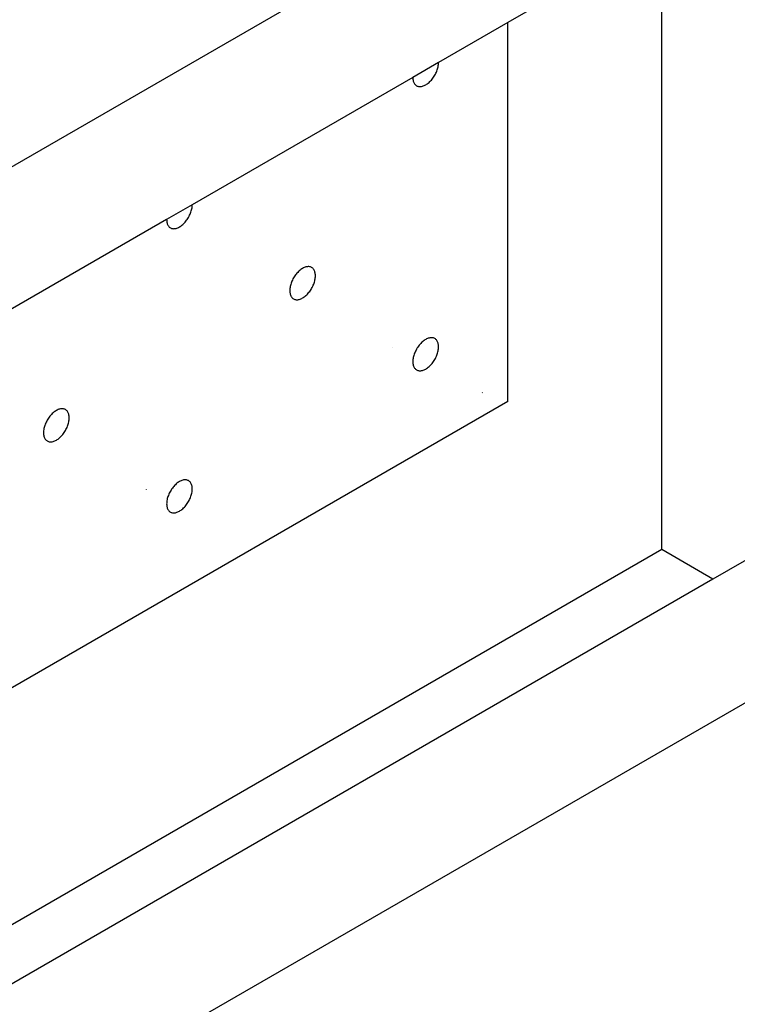
# Model space of a CAD drawing. Units: inches. Extents: x -539 to -167, y 1228 to 1499.
# Drawn here: x -293 to -290, y 1412 to 1416 of the extents above; entities that cross this region are included whole.
import ezdxf

# ---------------------------------------------------------------- set-up
doc = ezdxf.new("R2010")
doc.units = ezdxf.units.IN
doc.header["$LTSCALE"] = 6
doc.header["$MEASUREMENT"] = 0
doc.layers.get('0').update_dxf_attribs({"true_color": 0x000000})

msp = doc.modelspace()

# ---------------------------------------------------------------- linework, layer by layer
for p, q in [((-280.033, 1418.85285), (-297.13933, 1408.97651)), ((-288.54162, 1418.10698), (-295.84744, 1413.88896)), ((-289.9226, 1416.6924), (-290.59081, 1416.3066)), ((-289.9226, 1414.01756), (-289.9226, 1416.6924)), ((-285.46782, 1416.33232), (-289.69986, 1413.88896)), ((-290.59081, 1416.3066), (-290.89151, 1416.133)), ((-290.59081, 1414.66055), (-290.59081, 1416.3066)), ((-290.89151, 1416.133), (-291.00288, 1416.0687)), ((-290.89725, 1416.10124), (-290.89575, 1416.10594)), ((-290.89575, 1416.10594), (-290.89446, 1416.11062)), ((-290.89446, 1416.11062), (-290.89341, 1416.11526)), ((-290.89341, 1416.11526), (-290.89258, 1416.11983)), ((-290.89258, 1416.11983), (-290.89198, 1416.12433)), ((-290.89198, 1416.12433), (-290.89163, 1416.12872)), ((-290.89163, 1416.12872), (-290.89151, 1416.133)), ((-291.00288, 1416.0687), (-291.96065, 1415.51572)), ((-291.00288, 1416.0687), (-291.00276, 1416.06456)), ((-291.00276, 1416.06456), (-291.0024, 1416.06058)), ((-290.92256, 1416.0574), (-290.91935, 1416.06124)), ((-290.91935, 1416.06124), (-290.91626, 1416.06525)), ((-290.91626, 1416.06525), (-290.91329, 1416.06941)), ((-290.91329, 1416.06941), (-290.91048, 1416.0737)), ((-290.91048, 1416.0737), (-290.90782, 1416.07811)), ((-290.90782, 1416.07811), (-290.90533, 1416.08262)), ((-290.90533, 1416.08262), (-290.90302, 1416.08721)), ((-290.90302, 1416.08721), (-290.90089, 1416.09186)), ((-290.90089, 1416.09186), (-290.89897, 1416.09654)), ((-290.89897, 1416.09654), (-290.89725, 1416.10124)), ((-291.0024, 1416.06058), (-291.00181, 1416.05677)), ((-291.00181, 1416.05677), (-291.00098, 1416.05315)), ((-291.00098, 1416.05315), (-290.99992, 1416.04973)), ((-290.99992, 1416.04973), (-290.99864, 1416.04654)), ((-290.99864, 1416.04654), (-290.99714, 1416.04357)), ((-290.99714, 1416.04357), (-290.99542, 1416.04085)), ((-290.99542, 1416.04085), (-290.99349, 1416.03839)), ((-290.99349, 1416.03839), (-290.99137, 1416.0362)), ((-290.99137, 1416.0362), (-290.98906, 1416.03428)), ((-290.98906, 1416.03428), (-290.98657, 1416.03265)), ((-290.98657, 1416.03265), (-290.98391, 1416.03131)), ((-290.98391, 1416.03131), (-290.98109, 1416.03026)), ((-290.98109, 1416.03026), (-290.97813, 1416.02952)), ((-290.97813, 1416.02952), (-290.97504, 1416.02909)), ((-290.97504, 1416.02909), (-290.97182, 1416.02896)), ((-290.97182, 1416.02896), (-290.9685, 1416.02914)), ((-290.9685, 1416.02914), (-290.96509, 1416.02963)), ((-290.96509, 1416.02963), (-290.96161, 1416.03042)), ((-290.96161, 1416.03042), (-290.95806, 1416.03151)), ((-290.95806, 1416.03151), (-290.95446, 1416.0329)), ((-290.95446, 1416.0329), (-290.95084, 1416.03458)), ((-290.95084, 1416.03458), (-290.94719, 1416.03655)), ((-290.94719, 1416.03655), (-290.94355, 1416.03879)), ((-290.94355, 1416.03879), (-290.93992, 1416.04129)), ((-290.93992, 1416.04129), (-290.93633, 1416.04406)), ((-290.93633, 1416.04406), (-290.93278, 1416.04706)), ((-290.93278, 1416.04706), (-290.92929, 1416.05029)), ((-290.92929, 1416.05029), (-290.92588, 1416.05375)), ((-290.92588, 1416.05375), (-290.92256, 1416.0574)), ((-291.96065, 1415.51572), (-292.07202, 1415.45143)), ((-291.96172, 1415.50256), (-291.96113, 1415.50706)), ((-291.96113, 1415.50706), (-291.96077, 1415.51145)), ((-291.96077, 1415.51145), (-291.96065, 1415.51572)), ((-291.97696, 1415.46084), (-291.97447, 1415.46535)), ((-291.97447, 1415.46535), (-291.97216, 1415.46994)), ((-291.97216, 1415.46994), (-291.97004, 1415.47458)), ((-291.97004, 1415.47458), (-291.96811, 1415.47927)), ((-291.96811, 1415.47927), (-291.9664, 1415.48397)), ((-291.9664, 1415.48397), (-291.96489, 1415.48867)), ((-291.96489, 1415.48867), (-291.96361, 1415.49335)), ((-291.96361, 1415.49335), (-291.96255, 1415.49799)), ((-291.96255, 1415.49799), (-291.96172, 1415.50256)), ((-292.07202, 1415.45143), (-293.0298, 1414.89845)), ((-292.07202, 1415.45143), (-292.0719, 1415.44729)), ((-292.0719, 1415.44729), (-292.07155, 1415.44331)), ((-292.07155, 1415.44331), (-292.07095, 1415.4395)), ((-292.07095, 1415.4395), (-292.07013, 1415.43588)), ((-292.07013, 1415.43588), (-292.06907, 1415.43246)), ((-292.06907, 1415.43246), (-292.06778, 1415.42927)), ((-292.06778, 1415.42927), (-292.06628, 1415.4263)), ((-292.06628, 1415.4263), (-292.06456, 1415.42358)), ((-292.06456, 1415.42358), (-292.06264, 1415.42112)), ((-292.06264, 1415.42112), (-292.06052, 1415.41893)), ((-292.01634, 1415.41928), (-292.0127, 1415.42152)), ((-292.0127, 1415.42152), (-292.00907, 1415.42402)), ((-292.00907, 1415.42402), (-292.00548, 1415.42678)), ((-292.00548, 1415.42678), (-292.00193, 1415.42979)), ((-292.00193, 1415.42979), (-291.99844, 1415.43302)), ((-291.99844, 1415.43302), (-291.99503, 1415.43647)), ((-291.99503, 1415.43647), (-291.99171, 1415.44013)), ((-291.99171, 1415.44013), (-291.9885, 1415.44397)), ((-291.9885, 1415.44397), (-291.9854, 1415.44797)), ((-291.9854, 1415.44797), (-291.98244, 1415.45213)), ((-291.98244, 1415.45213), (-291.97962, 1415.45643)), ((-291.97962, 1415.45643), (-291.97696, 1415.46084)), ((-292.06052, 1415.41893), (-292.0582, 1415.41701)), ((-292.0582, 1415.41701), (-292.05571, 1415.41538)), ((-292.05571, 1415.41538), (-292.05305, 1415.41403)), ((-292.05305, 1415.41403), (-292.05024, 1415.41299)), ((-292.05024, 1415.41299), (-292.04728, 1415.41225)), ((-292.04728, 1415.41225), (-292.04418, 1415.41182)), ((-292.04418, 1415.41182), (-292.04097, 1415.41169)), ((-292.04097, 1415.41169), (-292.03765, 1415.41187)), ((-292.03765, 1415.41187), (-292.03424, 1415.41235)), ((-292.03424, 1415.41235), (-292.03075, 1415.41315)), ((-292.03075, 1415.41315), (-292.0272, 1415.41424)), ((-292.0272, 1415.41424), (-292.02361, 1415.41563)), ((-292.02361, 1415.41563), (-292.01998, 1415.41731)), ((-292.01998, 1415.41731), (-292.01634, 1415.41928)), ((-291.51566, 1415.20638), (-291.51848, 1415.20208)), ((-291.5127, 1415.21054), (-291.51566, 1415.20638)), ((-291.50961, 1415.21455), (-291.5127, 1415.21054)), ((-291.50639, 1415.21839), (-291.50961, 1415.21455)), ((-291.50308, 1415.22204), (-291.50639, 1415.21839)), ((-291.49967, 1415.22549), (-291.50308, 1415.22204)), ((-291.49618, 1415.22873), (-291.49967, 1415.22549)), ((-291.49263, 1415.23173), (-291.49618, 1415.22873)), ((-291.48903, 1415.23449), (-291.49263, 1415.23173)), ((-291.48541, 1415.237), (-291.48903, 1415.23449)), ((-291.48177, 1415.23924), (-291.48541, 1415.237)), ((-291.47812, 1415.2412), (-291.48177, 1415.23924)), ((-291.4745, 1415.24288), (-291.47812, 1415.2412)), ((-291.4709, 1415.24428), (-291.4745, 1415.24288)), ((-291.46735, 1415.24537), (-291.4709, 1415.24428)), ((-291.46387, 1415.24616), (-291.46735, 1415.24537)), ((-291.46046, 1415.24665), (-291.46387, 1415.24616)), ((-291.45714, 1415.24683), (-291.46046, 1415.24665)), ((-291.45392, 1415.2467), (-291.45714, 1415.24683)), ((-291.45083, 1415.24626), (-291.45392, 1415.2467)), ((-291.44787, 1415.24552), (-291.45083, 1415.24626)), ((-291.44505, 1415.24448), (-291.44787, 1415.24552)), ((-291.44239, 1415.24314), (-291.44505, 1415.24448)), ((-291.4399, 1415.24151), (-291.44239, 1415.24314)), ((-291.43759, 1415.23959), (-291.4399, 1415.24151)), ((-291.43547, 1415.23739), (-291.43759, 1415.23959)), ((-291.43354, 1415.23493), (-291.43547, 1415.23739)), ((-291.43182, 1415.23221), (-291.43354, 1415.23493)), ((-291.43032, 1415.22925), (-291.43182, 1415.23221)), ((-291.42904, 1415.22605), (-291.43032, 1415.22925)), ((-291.42798, 1415.22264), (-291.42904, 1415.22605)), ((-291.42715, 1415.21902), (-291.42798, 1415.22264)), ((-291.42656, 1415.21521), (-291.42715, 1415.21902)), ((-291.4262, 1415.21123), (-291.42656, 1415.21521)), ((-291.42608, 1415.20709), (-291.4262, 1415.21123)), ((-291.4262, 1415.20281), (-291.42608, 1415.20709)), ((-291.5345, 1415.16516), (-291.53555, 1415.16053)), ((-291.53321, 1415.16984), (-291.5345, 1415.16516)), ((-291.53171, 1415.17454), (-291.53321, 1415.16984)), ((-291.52999, 1415.17925), (-291.53171, 1415.17454)), ((-291.52807, 1415.18393), (-291.52999, 1415.17925)), ((-291.52594, 1415.18858), (-291.52807, 1415.18393)), ((-291.52363, 1415.19316), (-291.52594, 1415.18858)), ((-291.52114, 1415.19767), (-291.52363, 1415.19316)), ((-291.51848, 1415.20208), (-291.52114, 1415.19767)), ((-291.43759, 1415.1613), (-291.43547, 1415.16595)), ((-291.43547, 1415.16595), (-291.43354, 1415.17063)), ((-291.43354, 1415.17063), (-291.43182, 1415.17533)), ((-291.43182, 1415.17533), (-291.43032, 1415.18004)), ((-291.43032, 1415.18004), (-291.42904, 1415.18471)), ((-291.42904, 1415.18471), (-291.42798, 1415.18935)), ((-291.42798, 1415.18935), (-291.42715, 1415.19393)), ((-291.42715, 1415.19393), (-291.42656, 1415.19842)), ((-291.42656, 1415.19842), (-291.4262, 1415.20281)), ((-291.53733, 1415.14706), (-291.53745, 1415.14279)), ((-291.53745, 1415.14279), (-291.53733, 1415.13865)), ((-291.53697, 1415.15146), (-291.53733, 1415.14706)), ((-291.53733, 1415.13865), (-291.53697, 1415.13467)), ((-291.53638, 1415.15595), (-291.53697, 1415.15146)), ((-291.53697, 1415.13467), (-291.53638, 1415.13086)), ((-291.53555, 1415.16053), (-291.53638, 1415.15595)), ((-291.53638, 1415.13086), (-291.53555, 1415.12724)), ((-291.53555, 1415.12724), (-291.5345, 1415.12383)), ((-291.5345, 1415.12383), (-291.53321, 1415.12063)), ((-291.53321, 1415.12063), (-291.53171, 1415.11767)), ((-291.4709, 1415.11815), (-291.46735, 1415.12115)), ((-291.46735, 1415.12115), (-291.46387, 1415.12439)), ((-291.46387, 1415.12439), (-291.46046, 1415.12784)), ((-291.46046, 1415.12784), (-291.45714, 1415.13149)), ((-291.45714, 1415.13149), (-291.45392, 1415.13533)), ((-291.45392, 1415.13533), (-291.45083, 1415.13934)), ((-291.45083, 1415.13934), (-291.44787, 1415.1435)), ((-291.44787, 1415.1435), (-291.44505, 1415.14779)), ((-291.44505, 1415.14779), (-291.44239, 1415.15221)), ((-291.44239, 1415.15221), (-291.4399, 1415.15672)), ((-291.4399, 1415.15672), (-291.43759, 1415.1613)), ((-291.53171, 1415.11767), (-291.52999, 1415.11495)), ((-291.52999, 1415.11495), (-291.52807, 1415.11249)), ((-291.52807, 1415.11249), (-291.52594, 1415.11029)), ((-291.52594, 1415.11029), (-291.52363, 1415.10837)), ((-291.52363, 1415.10837), (-291.52114, 1415.10674)), ((-291.52114, 1415.10674), (-291.51848, 1415.1054)), ((-291.51848, 1415.1054), (-291.51566, 1415.10436)), ((-291.51566, 1415.10436), (-291.5127, 1415.10362)), ((-291.5127, 1415.10362), (-291.50961, 1415.10318)), ((-291.50961, 1415.10318), (-291.50639, 1415.10305)), ((-291.50639, 1415.10305), (-291.50308, 1415.10323)), ((-291.50308, 1415.10323), (-291.49967, 1415.10372)), ((-291.49967, 1415.10372), (-291.49618, 1415.10451)), ((-291.49618, 1415.10451), (-291.49263, 1415.1056)), ((-291.49263, 1415.1056), (-291.48903, 1415.10699)), ((-291.48903, 1415.10699), (-291.48541, 1415.10868)), ((-291.48541, 1415.10868), (-291.48177, 1415.11064)), ((-291.48177, 1415.11064), (-291.47812, 1415.11288)), ((-291.47812, 1415.11288), (-291.4745, 1415.11539)), ((-291.4745, 1415.11539), (-291.4709, 1415.11815)), ((-290.97182, 1414.90975), (-290.97504, 1414.90591)), ((-290.9685, 1414.91341), (-290.97182, 1414.90975)), ((-290.96509, 1414.91686), (-290.9685, 1414.91341)), ((-290.96161, 1414.92009), (-290.96509, 1414.91686)), ((-290.95806, 1414.9231), (-290.96161, 1414.92009)), ((-290.95446, 1414.92586), (-290.95806, 1414.9231)), ((-290.95084, 1414.92836), (-290.95446, 1414.92586)), ((-290.94719, 1414.9306), (-290.95084, 1414.92836)), ((-290.94355, 1414.93257), (-290.94719, 1414.9306)), ((-290.93992, 1414.93425), (-290.94355, 1414.93257)), ((-290.93633, 1414.93564), (-290.93992, 1414.93425)), ((-290.93278, 1414.93673), (-290.93633, 1414.93564)), ((-290.92929, 1414.93752), (-290.93278, 1414.93673)), ((-290.92588, 1414.93801), (-290.92929, 1414.93752)), ((-290.92256, 1414.93819), (-290.92588, 1414.93801)), ((-290.91935, 1414.93806), (-290.92256, 1414.93819)), ((-290.91626, 1414.93763), (-290.91935, 1414.93806)), ((-290.91329, 1414.93689), (-290.91626, 1414.93763)), ((-290.91048, 1414.93584), (-290.91329, 1414.93689)), ((-290.90782, 1414.9345), (-290.91048, 1414.93584)), ((-290.90533, 1414.93287), (-290.90782, 1414.9345)), ((-290.90302, 1414.93095), (-290.90533, 1414.93287)), ((-290.90089, 1414.92876), (-290.90302, 1414.93095)), ((-290.89897, 1414.9263), (-290.90089, 1414.92876)), ((-290.89725, 1414.92358), (-290.89897, 1414.9263)), ((-290.89575, 1414.92061), (-290.89725, 1414.92358)), ((-290.89446, 1414.91742), (-290.89575, 1414.92061)), ((-290.89341, 1414.914), (-290.89446, 1414.91742)), ((-290.89258, 1414.91038), (-290.89341, 1414.914)), ((-290.89198, 1414.90657), (-290.89258, 1414.91038)), ((-290.89163, 1414.90259), (-290.89198, 1414.90657)), ((-291.09132, 1414.89556), (-291.09141, 1414.89495)), ((-290.99714, 1414.86591), (-290.99864, 1414.86121)), ((-290.99542, 1414.87061), (-290.99714, 1414.86591)), ((-290.99349, 1414.8753), (-290.99542, 1414.87061)), ((-290.99137, 1414.87994), (-290.99349, 1414.8753)), ((-290.98906, 1414.88453), (-290.99137, 1414.87994)), ((-290.98657, 1414.88904), (-290.98906, 1414.88453)), ((-290.98391, 1414.89345), (-290.98657, 1414.88904)), ((-290.98109, 1414.89774), (-290.98391, 1414.89345)), ((-290.97813, 1414.90191), (-290.98109, 1414.89774)), ((-290.97504, 1414.90591), (-290.97813, 1414.90191)), ((-290.89897, 1414.862), (-290.89725, 1414.8667)), ((-290.89725, 1414.8667), (-290.89575, 1414.8714)), ((-290.89575, 1414.8714), (-290.89446, 1414.87608)), ((-290.89446, 1414.87608), (-290.89341, 1414.88072)), ((-290.89341, 1414.88072), (-290.89258, 1414.88529)), ((-290.89258, 1414.88529), (-290.89198, 1414.88979)), ((-290.89198, 1414.88979), (-290.89163, 1414.89418)), ((-290.89151, 1414.89845), (-290.89163, 1414.90259)), ((-290.89163, 1414.89418), (-290.89151, 1414.89845)), ((-291.00276, 1414.83843), (-291.00288, 1414.83415)), ((-291.00288, 1414.83415), (-291.00276, 1414.83002)), ((-291.0024, 1414.84282), (-291.00276, 1414.83843)), ((-291.00276, 1414.83002), (-291.0024, 1414.82604)), ((-291.00181, 1414.84732), (-291.0024, 1414.84282)), ((-291.0024, 1414.82604), (-291.00181, 1414.82223)), ((-291.00098, 1414.85189), (-291.00181, 1414.84732)), ((-291.00181, 1414.82223), (-291.00098, 1414.81861)), ((-290.99992, 1414.85653), (-291.00098, 1414.85189)), ((-290.99864, 1414.86121), (-290.99992, 1414.85653)), ((-290.92588, 1414.8192), (-290.92256, 1414.82286)), ((-290.92256, 1414.82286), (-290.91935, 1414.82669)), ((-290.91935, 1414.82669), (-290.91626, 1414.8307)), ((-290.91626, 1414.8307), (-290.91329, 1414.83486)), ((-290.91329, 1414.83486), (-290.91048, 1414.83916)), ((-290.91048, 1414.83916), (-290.90782, 1414.84357)), ((-290.90782, 1414.84357), (-290.90533, 1414.84808)), ((-290.90533, 1414.84808), (-290.90302, 1414.85267)), ((-290.90302, 1414.85267), (-290.90089, 1414.85731)), ((-290.90089, 1414.85731), (-290.89897, 1414.862)), ((-291.00098, 1414.81861), (-290.99992, 1414.81519)), ((-290.99992, 1414.81519), (-290.99864, 1414.812)), ((-290.99864, 1414.812), (-290.99714, 1414.80903)), ((-290.99714, 1414.80903), (-290.99542, 1414.80631)), ((-290.99542, 1414.80631), (-290.99349, 1414.80385)), ((-290.99349, 1414.80385), (-290.99137, 1414.80166)), ((-290.99137, 1414.80166), (-290.98906, 1414.79974)), ((-290.98906, 1414.79974), (-290.98657, 1414.7981)), ((-290.98657, 1414.7981), (-290.98391, 1414.79676)), ((-290.98391, 1414.79676), (-290.98109, 1414.79572)), ((-290.98109, 1414.79572), (-290.97813, 1414.79498)), ((-290.97813, 1414.79498), (-290.97504, 1414.79454)), ((-290.97504, 1414.79454), (-290.97182, 1414.79442)), ((-290.97182, 1414.79442), (-290.9685, 1414.7946)), ((-290.9685, 1414.7946), (-290.96509, 1414.79508)), ((-290.96509, 1414.79508), (-290.96161, 1414.79587)), ((-290.96161, 1414.79587), (-290.95806, 1414.79697)), ((-290.95806, 1414.79697), (-290.95446, 1414.79836)), ((-290.95446, 1414.79836), (-290.95084, 1414.80004)), ((-290.95084, 1414.80004), (-290.94719, 1414.802)), ((-290.94719, 1414.802), (-290.94355, 1414.80425)), ((-290.94355, 1414.80425), (-290.93992, 1414.80675)), ((-290.93992, 1414.80675), (-290.93633, 1414.80951)), ((-290.93633, 1414.80951), (-290.93278, 1414.81252)), ((-290.93278, 1414.81252), (-290.92929, 1414.81575)), ((-290.92929, 1414.81575), (-290.92588, 1414.8192)), ((-290.70116, 1414.69971), (-290.70219, 1414.69912)), ((-290.59081, 1414.66055), (-293.88734, 1412.75729)), ((-292.56881, 1414.60822), (-292.57222, 1414.60477)), ((-292.56532, 1414.61146), (-292.56881, 1414.60822)), ((-292.56177, 1414.61446), (-292.56532, 1414.61146)), ((-292.55818, 1414.61722), (-292.56177, 1414.61446)), ((-292.55455, 1414.61973), (-292.55818, 1414.61722)), ((-292.55091, 1414.62197), (-292.55455, 1414.61973)), ((-292.54727, 1414.62393), (-292.55091, 1414.62197)), ((-292.54364, 1414.62561), (-292.54727, 1414.62393)), ((-292.54005, 1414.627), (-292.54364, 1414.62561)), ((-292.5365, 1414.6281), (-292.54005, 1414.627)), ((-292.53301, 1414.62889), (-292.5365, 1414.6281)), ((-292.5296, 1414.62938), (-292.53301, 1414.62889)), ((-292.52628, 1414.62956), (-292.5296, 1414.62938)), ((-292.52307, 1414.62943), (-292.52628, 1414.62956)), ((-292.51997, 1414.62899), (-292.52307, 1414.62943)), ((-292.51701, 1414.62825), (-292.51997, 1414.62899)), ((-292.5142, 1414.62721), (-292.51701, 1414.62825)), ((-292.51154, 1414.62587), (-292.5142, 1414.62721)), ((-292.50905, 1414.62423), (-292.51154, 1414.62587)), ((-292.50673, 1414.62232), (-292.50905, 1414.62423)), ((-292.50461, 1414.62012), (-292.50673, 1414.62232)), ((-292.50269, 1414.61766), (-292.50461, 1414.62012)), ((-292.50097, 1414.61494), (-292.50269, 1414.61766)), ((-292.49947, 1414.61198), (-292.50097, 1414.61494)), ((-292.49818, 1414.60878), (-292.49947, 1414.61198)), ((-292.49712, 1414.60536), (-292.49818, 1414.60878)), ((-292.59721, 1414.56666), (-292.59914, 1414.56198)), ((-292.59509, 1414.5713), (-292.59721, 1414.56666)), ((-292.59278, 1414.57589), (-292.59509, 1414.5713)), ((-292.59029, 1414.5804), (-292.59278, 1414.57589)), ((-292.58763, 1414.58481), (-292.59029, 1414.5804)), ((-292.58481, 1414.58911), (-292.58763, 1414.58481)), ((-292.58185, 1414.59327), (-292.58481, 1414.58911)), ((-292.57875, 1414.59728), (-292.58185, 1414.59327)), ((-292.57554, 1414.60112), (-292.57875, 1414.59728)), ((-292.57222, 1414.60477), (-292.57554, 1414.60112)), ((-292.49947, 1414.56276), (-292.49818, 1414.56744)), ((-292.49818, 1414.56744), (-292.49712, 1414.57208)), ((-292.4963, 1414.60174), (-292.49712, 1414.60536)), ((-292.49712, 1414.57208), (-292.4963, 1414.57666)), ((-292.4957, 1414.59794), (-292.4963, 1414.60174)), ((-292.4963, 1414.57666), (-292.4957, 1414.58115)), ((-292.49535, 1414.59395), (-292.4957, 1414.59794)), ((-292.4957, 1414.58115), (-292.49535, 1414.58554)), ((-292.49523, 1414.58982), (-292.49535, 1414.59395)), ((-292.49535, 1414.58554), (-292.49523, 1414.58982)), ((-292.60648, 1414.52979), (-292.6066, 1414.52552)), ((-292.6066, 1414.52552), (-292.60648, 1414.52138)), ((-292.60612, 1414.53419), (-292.60648, 1414.52979)), ((-292.60648, 1414.52138), (-292.60612, 1414.5174)), ((-292.60553, 1414.53868), (-292.60612, 1414.53419)), ((-292.6047, 1414.54326), (-292.60553, 1414.53868)), ((-292.60364, 1414.54789), (-292.6047, 1414.54326)), ((-292.60236, 1414.55257), (-292.60364, 1414.54789)), ((-292.60085, 1414.55727), (-292.60236, 1414.55257)), ((-292.59914, 1414.56198), (-292.60085, 1414.55727)), ((-292.52307, 1414.51806), (-292.51997, 1414.52207)), ((-292.51997, 1414.52207), (-292.51701, 1414.52623)), ((-292.51701, 1414.52623), (-292.5142, 1414.53052)), ((-292.5142, 1414.53052), (-292.51154, 1414.53493)), ((-292.51154, 1414.53493), (-292.50905, 1414.53944)), ((-292.50905, 1414.53944), (-292.50673, 1414.54403)), ((-292.50673, 1414.54403), (-292.50461, 1414.54868)), ((-292.50461, 1414.54868), (-292.50269, 1414.55336)), ((-292.50269, 1414.55336), (-292.50097, 1414.55806)), ((-292.50097, 1414.55806), (-292.49947, 1414.56276)), ((-292.60612, 1414.5174), (-292.60553, 1414.51359)), ((-292.60553, 1414.51359), (-292.6047, 1414.50997)), ((-292.6047, 1414.50997), (-292.60364, 1414.50656)), ((-292.60364, 1414.50656), (-292.60236, 1414.50336)), ((-292.60236, 1414.50336), (-292.60085, 1414.5004)), ((-292.60085, 1414.5004), (-292.59914, 1414.49768)), ((-292.59914, 1414.49768), (-292.59721, 1414.49521)), ((-292.59721, 1414.49521), (-292.59509, 1414.49302)), ((-292.59509, 1414.49302), (-292.59278, 1414.4911)), ((-292.59278, 1414.4911), (-292.59029, 1414.48947)), ((-292.59029, 1414.48947), (-292.58763, 1414.48813)), ((-292.58763, 1414.48813), (-292.58481, 1414.48708)), ((-292.58481, 1414.48708), (-292.58185, 1414.48634)), ((-292.58185, 1414.48634), (-292.57875, 1414.48591)), ((-292.57875, 1414.48591), (-292.57554, 1414.48578)), ((-292.57554, 1414.48578), (-292.57222, 1414.48596)), ((-292.57222, 1414.48596), (-292.56881, 1414.48645)), ((-292.56881, 1414.48645), (-292.56532, 1414.48724)), ((-292.56532, 1414.48724), (-292.56177, 1414.48833)), ((-292.56177, 1414.48833), (-292.55818, 1414.48972)), ((-292.55818, 1414.48972), (-292.55455, 1414.4914)), ((-292.55455, 1414.4914), (-292.55091, 1414.49337)), ((-292.55091, 1414.49337), (-292.54727, 1414.49561)), ((-292.54727, 1414.49561), (-292.54364, 1414.49812)), ((-292.54364, 1414.49812), (-292.54005, 1414.50088)), ((-292.54005, 1414.50088), (-292.5365, 1414.50388)), ((-292.5365, 1414.50388), (-292.53301, 1414.50712)), ((-292.53301, 1414.50712), (-292.5296, 1414.51057)), ((-292.5296, 1414.51057), (-292.52628, 1414.51422)), ((-292.52628, 1414.51422), (-292.52307, 1414.51806)), ((-292.02361, 1414.30859), (-292.0272, 1414.30582)), ((-292.01998, 1414.31109), (-292.02361, 1414.30859)), ((-292.01634, 1414.31333), (-292.01998, 1414.31109)), ((-292.0127, 1414.3153), (-292.01634, 1414.31333)), ((-292.00907, 1414.31698), (-292.0127, 1414.3153)), ((-292.00548, 1414.31837), (-292.00907, 1414.31698)), ((-292.00193, 1414.31946), (-292.00548, 1414.31837)), ((-291.99844, 1414.32025), (-292.00193, 1414.31946)), ((-291.99503, 1414.32074), (-291.99844, 1414.32025)), ((-291.99171, 1414.32092), (-291.99503, 1414.32074)), ((-291.9885, 1414.32079), (-291.99171, 1414.32092)), ((-291.9854, 1414.32036), (-291.9885, 1414.32079)), ((-291.98244, 1414.31962), (-291.9854, 1414.32036)), ((-291.97962, 1414.31857), (-291.98244, 1414.31962)), ((-291.97696, 1414.31723), (-291.97962, 1414.31857)), ((-291.97447, 1414.3156), (-291.97696, 1414.31723)), ((-291.97216, 1414.31368), (-291.97447, 1414.3156)), ((-291.97004, 1414.31149), (-291.97216, 1414.31368)), ((-291.96811, 1414.30902), (-291.97004, 1414.31149)), ((-291.9664, 1414.30631), (-291.96811, 1414.30902)), ((-292.16047, 1414.27829), (-292.16055, 1414.27768)), ((-292.0582, 1414.26726), (-292.06052, 1414.26267)), ((-292.05571, 1414.27177), (-292.0582, 1414.26726)), ((-292.05305, 1414.27618), (-292.05571, 1414.27177)), ((-292.05024, 1414.28047), (-292.05305, 1414.27618)), ((-292.04728, 1414.28463), (-292.05024, 1414.28047)), ((-292.04418, 1414.28864), (-292.04728, 1414.28463)), ((-292.04097, 1414.29248), (-292.04418, 1414.28864)), ((-292.03765, 1414.29613), (-292.04097, 1414.29248)), ((-292.03424, 1414.29958), (-292.03765, 1414.29613)), ((-292.03075, 1414.30282), (-292.03424, 1414.29958)), ((-292.0272, 1414.30582), (-292.03075, 1414.30282)), ((-291.96489, 1414.30334), (-291.9664, 1414.30631)), ((-291.96361, 1414.30014), (-291.96489, 1414.30334)), ((-291.96255, 1414.29673), (-291.96361, 1414.30014)), ((-291.96172, 1414.29311), (-291.96255, 1414.29673)), ((-291.96255, 1414.26344), (-291.96172, 1414.26802)), ((-291.96113, 1414.2893), (-291.96172, 1414.29311)), ((-291.96172, 1414.26802), (-291.96113, 1414.27251)), ((-291.96077, 1414.28532), (-291.96113, 1414.2893)), ((-291.96113, 1414.27251), (-291.96077, 1414.27691)), ((-291.96065, 1414.28118), (-291.96077, 1414.28532)), ((-291.96077, 1414.27691), (-291.96065, 1414.28118)), ((-292.07155, 1414.22555), (-292.0719, 1414.22116)), ((-292.07095, 1414.23004), (-292.07155, 1414.22555)), ((-292.07013, 1414.23462), (-292.07095, 1414.23004)), ((-292.06907, 1414.23926), (-292.07013, 1414.23462)), ((-292.06778, 1414.24394), (-292.06907, 1414.23926)), ((-292.06628, 1414.24864), (-292.06778, 1414.24394)), ((-292.06456, 1414.25334), (-292.06628, 1414.24864)), ((-292.06264, 1414.25802), (-292.06456, 1414.25334)), ((-292.06052, 1414.26267), (-292.06264, 1414.25802)), ((-291.97962, 1414.22189), (-291.97696, 1414.2263)), ((-291.97696, 1414.2263), (-291.97447, 1414.23081)), ((-291.97447, 1414.23081), (-291.97216, 1414.2354)), ((-291.97216, 1414.2354), (-291.97004, 1414.24004)), ((-291.97004, 1414.24004), (-291.96811, 1414.24473)), ((-291.96811, 1414.24473), (-291.9664, 1414.24943)), ((-291.9664, 1414.24943), (-291.96489, 1414.25413)), ((-291.96489, 1414.25413), (-291.96361, 1414.25881)), ((-291.96361, 1414.25881), (-291.96255, 1414.26344)), ((-292.0719, 1414.22116), (-292.07202, 1414.21688)), ((-292.07202, 1414.21688), (-292.0719, 1414.21275)), ((-292.0719, 1414.21275), (-292.07155, 1414.20877)), ((-292.07155, 1414.20877), (-292.07095, 1414.20496)), ((-292.07095, 1414.20496), (-292.07013, 1414.20134)), ((-292.07013, 1414.20134), (-292.06907, 1414.19792)), ((-292.06907, 1414.19792), (-292.06778, 1414.19472)), ((-292.06778, 1414.19472), (-292.06628, 1414.19176)), ((-292.06628, 1414.19176), (-292.06456, 1414.18904)), ((-292.06456, 1414.18904), (-292.06264, 1414.18658)), ((-292.06264, 1414.18658), (-292.06052, 1414.18438)), ((-292.06052, 1414.18438), (-292.0582, 1414.18247)), ((-292.0582, 1414.18247), (-292.05571, 1414.18083)), ((-292.05571, 1414.18083), (-292.05305, 1414.17949)), ((-292.05305, 1414.17949), (-292.05024, 1414.17845)), ((-292.03075, 1414.1786), (-292.0272, 1414.1797)), ((-292.0272, 1414.1797), (-292.02361, 1414.18109)), ((-292.02361, 1414.18109), (-292.01998, 1414.18277)), ((-292.01998, 1414.18277), (-292.01634, 1414.18473)), ((-292.01634, 1414.18473), (-292.0127, 1414.18697)), ((-292.0127, 1414.18697), (-292.00907, 1414.18948)), ((-292.00907, 1414.18948), (-292.00548, 1414.19224)), ((-292.00548, 1414.19224), (-292.00193, 1414.19525)), ((-292.00193, 1414.19525), (-291.99844, 1414.19848)), ((-291.99844, 1414.19848), (-291.99503, 1414.20193)), ((-291.99503, 1414.20193), (-291.99171, 1414.20558)), ((-291.99171, 1414.20558), (-291.9885, 1414.20942)), ((-291.9885, 1414.20942), (-291.9854, 1414.21343)), ((-291.9854, 1414.21343), (-291.98244, 1414.21759)), ((-291.98244, 1414.21759), (-291.97962, 1414.22189)), ((-292.05024, 1414.17845), (-292.04728, 1414.17771)), ((-292.04728, 1414.17771), (-292.04418, 1414.17727)), ((-292.04418, 1414.17727), (-292.04097, 1414.17714)), ((-292.04097, 1414.17714), (-292.03765, 1414.17732)), ((-292.03765, 1414.17732), (-292.03424, 1414.17781)), ((-292.03424, 1414.17781), (-292.03075, 1414.1786)), ((-289.9226, 1414.01756), (-292.99639, 1412.2429)), ((-289.69986, 1413.88896), (-289.9226, 1414.01756)), ((-289.69986, 1413.88896), (-292.77365, 1412.1143))]:
    msp.add_line(p, q)

doc.saveas('drawing.dxf')
